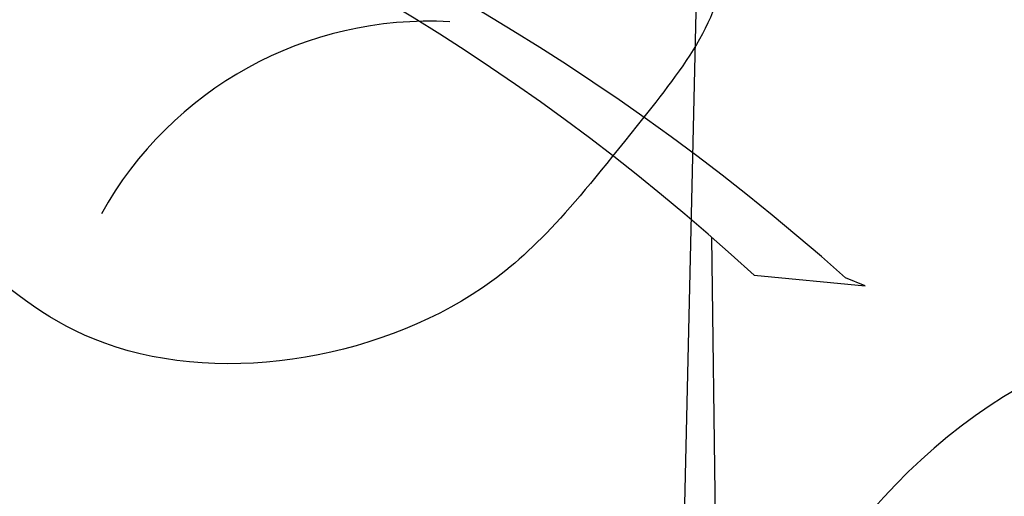
# Model space of a CAD drawing. Units: metres. Extents: x 7065737 to 14134894, y 3881830 to 7765235.
# Drawn here: x 7067172 to 7067172, y 3881973 to 3881973 of the extents above; entities that cross this region are included whole.
import ezdxf

# ---------------------------------------------------------------- set-up
doc = ezdxf.new("R2010")
doc.units = ezdxf.units.M
doc.header["$PDMODE"] = 32
doc.header["$PDSIZE"] = -1
for name, color, linetype in [('CONTOUR', 255, 'Continuous'), ('DIMENSION', 255, 'Continuous'), ('L1', 250, 'Continuous'), ('ROAD', 251, 'Continuous')]:
    doc.layers.add(name, color=color, linetype=linetype)
doc.dimstyles.new('ISO-25', dxfattribs={"dimtxt": 1.5, "dimasz": 2.5, "dimexe": 1.25, "dimexo": 0.625, "dimtad": 1, "dimdec": 1, "dimtxsty": 'Standard', "dimcen": 0, "dimse1": 1, "dimse2": 1, "dimsd1": 1, "dimsd2": 1, "dimadec": 0, "dimazin": 0, "dimtfac": 1, "dimtdec": 1, "dimtmove": 0, "dimatfit": 3, "dimfxl": 1, "dimarcsym": 2})

# ---------------------------------------------------------------- blocks, each defined once
blk = doc.blocks.new('V')
at = {"layer": 'ROAD', "lineweight": 9}
h = blk.add_hatch(dxfattribs=at)
h.set_pattern_fill('BRASS', color=256, scale=0.5, style=0)
h.set_pattern_definition([(0, (0, 0), (0, 3.175), []), (0, (0, 1.5875), (0, 3.175), [1.5875, -0.79375])])
h.paths.add_polyline_path([(7065747.299, 3882298.767), (7065737.356, 3882307.779), (7065734.282, 3882317.993), (7065730.461, 3882346.046), (7065730.06, 3882347.61), (7065729.377, 3882348.957), (7065728.631, 3882349.477), (7065726.077, 3882349.662), (7065721.369, 3882349.849), (7065715.793, 3882350.072), (7065714.578, 3882349.76), (7065713.994, 3882349.392), (7065709.606, 3882351.424), (7065709.134, 3882351.721), (7065706.224, 3882351.714), (7065703.899, 3882351.231), (7065701.754, 3882350.062), (7065701.585, 3882349.839), (7065700.194, 3882347.523), (7065699.839, 3882341.268), (7065701.341, 3882334.695), (7065705.537, 3882327.276), (7065708.29, 3882322.838), (7065709.286, 3882321.439), (7065711.265, 3882318.575), (7065724.804, 3882299.179), (7065731.698, 3882291.239), (7065735.672, 3882285.952), (7065741.728, 3882278.584), (7065743.054, 3882277.528), (7065748.441, 3882276.165), (7065763.164, 3882284.992)], flags=16)
edge = h.paths.add_edge_path()
edge.add_line((7065854.77, 3882260.811), (7065847.26, 3882253.012))
edge.add_line((7065847.26, 3882253.012), (7065847.233, 3882256.773))
edge.add_line((7065846.85, 3882258.263), (7065846.438, 3882259.891))
edge.add_line((7065847.233, 3882256.773), (7065846.85, 3882258.263))
edge.add_line((7065854.342, 3882262.311), (7065854.77, 3882260.811))
edge.add_line((7065852.688, 3882268.83), (7065854.342, 3882262.311))
edge.add_line((7065843.421, 3882271.048), (7065844.535, 3882266.542))
edge.add_line((7065846.438, 3882259.891), (7065844.535, 3882266.542))
edge.add_line((7065851.532, 3882273.183), (7065852.688, 3882268.83))
edge.add_line((7065850.146, 3882278.294), (7065851.532, 3882273.183))
edge.add_line((7065847.884, 3882286.356), (7065849.115, 3882282.104))
edge.add_line((7065838.976, 3882287.657), (7065840.203, 3882282.99))
edge.add_line((7065824.735, 3882311.697), (7065829.726, 3882312.555))
edge.add_line((7065836.675, 3882294.485), (7065830.372, 3882312.682))
edge.add_line((7065842.28, 3882275.274), (7065840.203, 3882282.99))
edge.add_line((7065837.091, 3882294.547), (7065836.675, 3882294.485))
edge.add_line((7065838.976, 3882287.657), (7065837.091, 3882294.547))
edge.add_line((7065843.421, 3882271.048), (7065842.28, 3882275.274))
edge.add_line((7065823.061, 3882311.384), (7065812.095, 3882304.589))
edge.add_line((7065824.735, 3882311.697), (7065823.061, 3882311.384))
edge.add_line((7065830.372, 3882312.682), (7065829.726, 3882312.555))
edge.add_line((7065849.115, 3882282.104), (7065850.146, 3882278.294))
edge.add_line((7065846.727, 3882290.096), (7065847.884, 3882286.356))
edge.add_line((7065844.43, 3882298.602), (7065846.727, 3882290.096))
edge.add_line((7065842.774, 3882304.191), (7065844.43, 3882298.602))
edge.add_line((7065840.626, 3882309.917), (7065842.774, 3882304.191))
edge.add_line((7065839.365, 3882314.12), (7065840.626, 3882309.917))
edge.add_line((7065838.949, 3882316.556), (7065839.365, 3882314.12))
edge.add_line((7065839.095, 3882317.847), (7065838.949, 3882316.556))
edge.add_line((7065839.572, 3882319.317), (7065839.095, 3882317.847))
edge.add_line((7065975.684, 3882508.486), (7065976.282, 3882508.16))
edge.add_line((7065990.792, 3882465.931), (7065998.574, 3882474.985))
edge.add_line((7065964.291, 3882440.089), (7065971.365, 3882446.472))
edge.add_line((7065958.479, 3882434.631), (7065964.291, 3882440.089))
edge.add_line((7065990.792, 3882465.931), (7065982.519, 3882456.962))
edge.add_line((7065980.421, 3882445.192), (7065974.202, 3882439.064))
edge.add_line((7065974.202, 3882439.064), (7065949.754, 3882417.239))
edge.add_line((7065986.411, 3882451.367), (7065980.421, 3882445.192))
edge.add_line((7066007.368, 3882474.019), (7065986.411, 3882451.367))
edge.add_line((7065998.574, 3882474.985), (7066002.03, 3882479.137))
edge.add_line((7065955.731, 3882432.142), (7065958.479, 3882434.631))
edge.add_line((7065943.62, 3882421.027), (7065951.261, 3882428.008))
edge.add_line((7065932.394, 3882411.771), (7065943.62, 3882421.027))
edge.add_line((7065917.238, 3882398.1), (7065932.394, 3882411.771))
edge.add_line((7065949.754, 3882417.239), (7065916.672, 3882387.297))
edge.add_line((7065905.451, 3882387.816), (7065908.838, 3882390.869))
edge.add_line((7065916.672, 3882387.297), (7065909.649, 3882380.818))
edge.add_line((7065904.496, 3882386.882), (7065905.451, 3882387.816))
edge.add_line((7065908.838, 3882390.869), (7065917.238, 3882398.1))
edge.add_line((7065896.728, 3882380.089), (7065904.496, 3882386.882))
edge.add_line((7065872.536, 3882347.65), (7065880.458, 3882354.452))
edge.add_line((7065885.233, 3882370.388), (7065889.054, 3882374.441))
edge.add_line((7065902.707, 3882374.489), (7065909.649, 3882380.818))
edge.add_line((7065899.768, 3882371.896), (7065885.57, 3882358.941))
edge.add_line((7065902.707, 3882374.489), (7065899.768, 3882371.896))
edge.add_line((7065896.516, 3882379.988), (7065896.728, 3882380.089))
edge.add_line((7065889.054, 3882374.441), (7065896.516, 3882379.988))
edge.add_line((7065882.742, 3882368.233), (7065885.233, 3882370.388))
edge.add_line((7065878.727, 3882363.383), (7065877.996, 3882364.295))
edge.add_line((7065877.996, 3882364.295), (7065882.742, 3882368.233))
edge.add_line((7065869.809, 3882355.892), (7065878.727, 3882363.383))
edge.add_line((7065858.547, 3882346.023), (7065869.809, 3882355.892))
edge.add_line((7065848.758, 3882337.996), (7065858.547, 3882346.023))
edge.add_line((7065872.536, 3882347.65), (7065854.688, 3882332.175))
edge.add_line((7065880.458, 3882354.452), (7065885.57, 3882358.941))
edge.add_line((7065825.807, 3882322.275), (7065831.365, 3882325.847))
edge.add_line((7065831.695, 3882366.628), (7065834.757, 3882361.401))
edge.add_line((7065826.729, 3882365.596), (7065830.339, 3882367.857))
edge.add_line((7065830.853, 3882368.118), (7065831.695, 3882366.628))
edge.add_line((7065825.776, 3882365.035), (7065826.729, 3882365.596))
edge.add_line((7065825.807, 3882322.275), (7065805.789, 3882309.691))
edge.add_line((7065839.214, 3882330.861), (7065831.365, 3882325.847))
edge.add_line((7065843.957, 3882334.084), (7065839.214, 3882330.861))
edge.add_line((7065825.776, 3882365.035), (7065843.957, 3882334.084))
edge.add_line((7065840.707, 3882351.252), (7065848.758, 3882337.996))
edge.add_line((7065834.757, 3882361.401), (7065840.707, 3882351.252))
edge.add_line((7065840.449, 3882321.359), (7065839.572, 3882319.317))
edge.add_line((7065841.278, 3882322.575), (7065840.449, 3882321.359))
edge.add_line((7065846.985, 3882328.095), (7065842.936, 3882324.643))
edge.add_line((7065842.936, 3882324.643), (7065841.278, 3882322.575))
edge.add_line((7065854.688, 3882332.175), (7065846.985, 3882328.095))
edge.add_line((7065799.225, 3882305.574), (7065805.659, 3882309.605))
edge.add_line((7065758.241, 3882297.272), (7065742.294, 3882311.288))
edge.add_line((7065799.225, 3882305.574), (7065788.204, 3882298.76))
edge.add_line((7065788.204, 3882298.76), (7065768.603, 3882288.492))
edge.add_line((7065805.789, 3882309.691), (7065805.529, 3882309.519))
edge.add_line((7065812.095, 3882304.589), (7065795.519, 3882293.233))
edge.add_line((7065738.284, 3882330.775), (7065739.312, 3882324.834))
edge.add_line((7065763.164, 3882284.992), (7065768.603, 3882288.492))
edge.add_line((7065748.441, 3882276.165), (7065752.85, 3882269.4875))
edge.add_line((7065737.74, 3882353.906), (7065737.4, 3882338.418))
edge.add_line((7065736.908, 3882353.932), (7065737.74, 3882353.906))
edge.add_line((7065736.283, 3882354.087), (7065736.908, 3882353.932))
edge.add_line((7065730.506, 3882355.763), (7065736.283, 3882354.087))
edge.add_line((7065715.777, 3882356.357), (7065730.506, 3882355.763))
edge.add_line((7065702.185, 3882357.809), (7065704.143, 3882357.474))
edge.add_line((7065704.143, 3882357.474), (7065715.777, 3882356.357))
edge.add_line((7065700.458, 3882358.475), (7065702.185, 3882357.809))
edge.add_line((7065738.284, 3882330.775), (7065737.4, 3882338.418))
edge.add_line((7065742.294, 3882311.288), (7065739.398, 3882324.5))
edge.add_line((7065739.398, 3882324.5), (7065739.312, 3882324.834))
edge.add_line((7065768.603, 3882288.492), (7065758.241, 3882297.272))
edge.add_line((7065738.394, 3882272.131), (7065742.48, 3882269.058))
edge.add_line((7065742.48, 3882269.058), (7065747.017, 3882263.571))
edge.add_line((7065747.017, 3882263.571), (7065754.804, 3882251.221))
edge.add_line((7065720.804, 3882295.017), (7065738.394, 3882272.131))
edge.add_line((7065706.603, 3882315.176), (7065720.804, 3882295.017))
edge.add_line((7065695.253, 3882336.872), (7065700.189, 3882325.57))
edge.add_line((7065700.189, 3882325.57), (7065706.603, 3882315.176))
edge.add_line((7065692.671, 3882345.505), (7065692.721, 3882343.173))
edge.add_line((7065692.721, 3882343.173), (7065695.253, 3882336.872))
edge.add_line((7065700.458, 3882358.475), (7065692.597, 3882347.65))
edge.add_line((7065692.597, 3882347.65), (7065692.671, 3882345.505))
edge.add_line((7065752.519, 3882266.719), (7065761.089, 3882253.085))
edge.add_line((7065752.481, 3882268.988), (7065752.519, 3882266.719))
edge.add_line((7065753.219, 3882269.987), (7065752.481, 3882268.988))
edge.add_line((7065754.469, 3882271.312), (7065753.219, 3882269.987))
edge.add_line((7065767.333, 3882278.784), (7065754.469, 3882271.312))
edge.add_line((7065781.932, 3882286.696), (7065767.333, 3882278.784))
edge.add_line((7065795.519, 3882293.233), (7065781.932, 3882286.696))
blk = doc.blocks.new('*D434')
at = {"layer": 'Defpoints', "color": 0, "lineweight": 9, "transparency": 16777216}
for p in [(7067172.35322964, 3881977.741540581), (7067168.768229641, 3881974.807540581), (7067170.5107286, 3881972.67841353)]:
    blk.add_point(p, dxfattribs=at)
at = {"layer": 'DIMENSION', "color": 0, "lineweight": 9, "transparency": 16777216, "insert": (7067171.35321323, 3881975.306219629), "char_height": 1.5, "attachment_point": 5, "rotation": 39.29723879038022}
blk.add_mtext('4,6', dxfattribs=at)
blk = doc.blocks.new('A$C3FA13C03')
h = blk.add_hatch()
h.set_pattern_fill('ANSI31', color=0, scale=0.5, style=0)
h.set_pattern_definition([(45, (-409.2183718933522, 24.75954798430928), (-0.04419417382415922, 0.04419417382415922), [])])
h.paths.add_polyline_path([(1.209605887546614, 0.9302874008201538, -0.2218455443511091), (16.04130934825685, 4.354366717214587), (16.8596469345157, 4.738234529098122), (16.68997876673092, 4.714528340618465, 0.2200819368166767)])
at = {"color": 0}
for p, q in [((16.04130934825685, 4.354366717214589), (16.85964693451569, 4.738234529098122)), ((16.85964693451569, 4.738234529098122), (16.68997876673097, 4.714528340618472))]:
    blk.add_line(p, q, dxfattribs=at)
for centre, radius, start, end in [((13.04025435548874, -13.91063805694748), 18.97939176093472, 78.91299874425587, 128.5605841589136), ((14.2683232583388, 2.173860722377498), 3.03472144598866, 117.3702902240812, 181.5986766278215), ((12.294183235952, -13.24908357072528), 17.99784476379011, 77.98319344466461, 128.0161520171358)]:
    blk.add_arc(centre, radius, start, end, dxfattribs=at)
blk.add_open_spline([(14.61950005640654, 5.002936291418564), (14.69312797834277, 5.552040593909013), (14.79074218053256, 6.248784714738122), (14.3192046541019, 6.639864293894583), (14.26025668475313, 6.703588091695792), (13.27769180198811, 7.765758113965305), (10.37850725613498, 8.630178845130857), (7.646889316476631, 6.827901212349502), (5.223012070334562, 5.572967548134883), (3.955924944044909, 3.501839567911404), (2.027584968125211, 1.793552440345394), (0.9619771488017932, 0.9023495153801306), (-0.2932202298740094, -0.2735464482533487), (0.8592254687127934, 0.7835435296635467), (1.575667700771305, 1.065279835287598), (2.842126957546043, 2.008227309107127), (4.672426641584252, 2.062421218291497), (6.953855516115823, 2.255437743702437), (9.162860546310867, 1.744622647964299), (11.9037984072927, 0.6379660170178241), (14.24215103098231, 2.603497458086714), (14.49507113748598, 4.080415303608291), (14.56652204076715, 4.604736538641191)], degree=3, knots=[69.5558432474368, 69.5558432474368, 69.5558432474368, 69.5558432474368, 72.61203102333772, 73.13287752459864, 73.13287752459864, 73.13287752459864, 81.81452486723092, 87.70975560594475, 92.38429730049816, 97.901980259374, 101.9829177674365, 107.2822459592596, 107.8964924436072, 110.1566161058678, 111.5193584221365, 113.6671588329249, 118.9174043764562, 122.2352908265761, 127.3649539801496, 132.5236065951201, 138.8822191912224, 141.9332486679823, 141.9332486679823, 141.9332486679823, 141.9332486679823], dxfattribs=at)
blk = doc.blocks.new('A$C1E306681')
at = {"color": 0}
for p, q in [((24.30949455226289, 30.64130986405377), (30.68239482603508, 28.13490310391666)), ((30.73444990786982, 28.40765656171419), (26.34917812314393, 29.95011601254186))]:
    blk.add_line(p, q, dxfattribs=at)
for p, xscale, yscale, zscale, rotation in [((30.16488487624326, 38.46000550435616), -0.5999999999999167, 0.5999999999999659, 0.6000000000000001, 108.524885564075), ((20.78898581343481, 21.96922942955973), 0.6000000000000236, 0.6000000000000236, 0.6000000000000236, 39.22394539492123), ((23.90440279348513, 22.64151357010473), 0.6000000000000011, 0.6000000000000011, 0.6000000000000011, 353.5333185083481)]:
    blk.add_blockref('A$C3FA13C03', p, dxfattribs=dict(at, xscale=xscale, yscale=yscale, zscale=zscale, rotation=rotation))
blk = doc.blocks.new('*E12')
at = {"color": 0, "xscale": 29.24999999999983, "yscale": 29.24999999999983, "zscale": 29.24999999999983, "rotation": 290.1610417956692}
blk.add_blockref('A$C1E306681', (-663.1385686827925, 8403.483130151777), dxfattribs=at)
blk = doc.blocks.new('A$C16496DF1')
at = {"color": 37}
blk.add_open_spline([(1.7707556514315, 2.013393542048789), (1.774459046995617, 2.043381504232002), (1.780431807780587, 2.091634538426433), (1.783199170735315, 2.153783150436766), (1.786305349205577, 2.199769352715293), (1.771676009974726, 2.244919225460762), (1.759459834975132, 2.290572559762722), (1.760087833773468, 2.34521171670076), (1.770137809394328, 2.394182101709475), (1.764010914696883, 2.449423619707659), (1.756894737742186, 2.498778435601935), (1.72931943137155, 2.542159499955687), (1.719475424953089, 2.577881236654093), (1.716063981935804, 2.612502609831608), (1.688173892031955, 2.61421328766869), (1.714329620814169, 2.578989961575189), (1.660166641721844, 2.587893315000429), (1.688364371183525, 2.625374384114366), (1.695867060173441, 2.664699756895288), (1.667263554508281, 2.693572350451632), (1.647370070114448, 2.711355652398879), (1.635628977750457, 2.729661953828327), (1.617851743703795, 2.742243220543287), (1.583557815575659, 2.726551732773487), (1.605268203692503, 2.749113004054834), (1.630018331981773, 2.753622118024623), (1.608573480505584, 2.79223475976687), (1.583191017957688, 2.806537600867614), (1.558187230151816, 2.839543797138049), (1.528088500327613, 2.878632389628592), (1.481302487517496, 2.911937743046565), (1.43651735345793, 2.896267719730076), (1.401661282196073, 2.915976828821158), (1.392039570271663, 2.950715455067211), (1.37022365026678, 2.967733960742862), (1.356821903673335, 2.991932830559108), (1.333197121311059, 3.015758616246785), (1.311682588707299, 3.06854704954435), (1.147677976624436, 3.131014743892138), (1.299309833199914, 3.068002882087512), (1.343476752875176, 3.031412521993389), (1.366042074491816, 2.998343906004266), (1.391776858826233, 2.970828920136682), (1.413980643541436, 2.942017472207226), (1.439880406475822, 2.941075110104293), (1.472241380733067, 2.936601290010913), (1.50552678425629, 2.913019401263909), (1.56760588365978, 2.929640768626768), (1.566894058417347, 2.881765505683688), (1.584549044464438, 2.862159119212947), (1.604804974076615, 2.84316029151978), (1.615484872108027, 2.826982140266182), (1.656558305364342, 2.811417518081271), (1.627211730688032, 2.808163810882206), (1.636041547852074, 2.786926574140807), (1.650314868899841, 2.786956326065138), (1.672563893096594, 2.782940088978648), (1.645623139173949, 2.754685322863907), (1.683985468161154, 2.746158263877305), (1.674219949682993, 2.718014829596768), (1.709089677759039, 2.703842167187986), (1.708582737531287, 2.751698284958138), (1.722963576290567, 2.777662170397662), (1.751805675461583, 2.832644815453932), (1.719474473986338, 2.835330569911093), (1.714161919176149, 2.865250229756384), (1.733491090506504, 2.852351050575407), (1.759214448264174, 2.860992789739157), (1.745274368667197, 2.89172361131773), (1.744367761426474, 2.920435459908276), (1.781092236954464, 2.944177231821186), (1.729280551765441, 2.967647162623962), (1.710127509085396, 2.993978213635501), (1.690741414421609, 3.02964511200048), (1.70347980142742, 3.068678031608442), (1.660185877717595, 3.094900107099875), (1.624734669310783, 3.117871544579657), (1.622863190010321, 3.156215510055517), (1.601378219867911, 3.172833309152566), (1.574598152054023, 3.195640331649201), (1.563792691906201, 3.245921664801472), (1.525450575345531, 3.290092937633972), (1.470959551073975, 3.322237968512809), (1.425276551699426, 3.372298667084806), (1.388376070374761, 3.40208534561998), (1.30336303342483, 3.404851601751488), (1.359425228985856, 3.4022141009184), (1.385639886587342, 3.388811596411188), (1.424699037745086, 3.37296285276625), (1.455140888150709, 3.349553246247297), (1.496290324664187, 3.337818976709059), (1.524975423712931, 3.299656583630849), (1.56278910851961, 3.317309141321402), (1.597559981052655, 3.320907392210756), (1.618636146394238, 3.349975152658544), (1.663471394826956, 3.367853621037057), (1.679954741484835, 3.411108811219947), (1.76937156969143, 3.476325555412814), (1.659420421379764, 3.393786106076504), (1.642599474925191, 3.344827201755379), (1.613707184177656, 3.330136983205421), (1.597113060573065, 3.312576940556482), (1.566079562233426, 3.28870044757673), (1.596820216040214, 3.275931935371773), (1.582046347590222, 3.256668506288406), (1.606651432876788, 3.252080043615933), (1.629285211836759, 3.238520856744117), (1.620224893522391, 3.205310640176094), (1.641857617003552, 3.182565370927477), (1.661306387480181, 3.153377230140677), (1.711393047236015, 3.137717280139896), (1.724501563751801, 3.077577917803865), (1.763624979728775, 3.08051084609292), (1.788919962120417, 3.104062413417751), (1.782642687145199, 3.052272809931992), (1.784122148912502, 3.031560462452035), (1.78053240240024, 3.003604061402257), (1.826762750093621, 3.046973512115528), (1.837139526785904, 3.088443810181843), (1.884392291178301, 3.148335644070357), (1.924537008936568, 3.200077193738025), (1.964538348242058, 3.234219254530899), (1.988564682116703, 3.273528020103413), (2.044424372112189, 3.263808991485121), (2.123482489146227, 3.358132101379624), (2.070692320849957, 3.30128700788373), (2.051227154647677, 3.273042714250096), (2.017898768132909, 3.273678698628601), (2.002553324233304, 3.255475767761936), (1.988549132776825, 3.233889007185326), (1.966633947507944, 3.207236117649927), (1.9442846168904, 3.178028485507866), (1.914484797116529, 3.160206862723044), (1.903427466661924, 3.131967778880608), (1.866769638053484, 3.118687960130956), (1.868704838044323, 3.068355551880813), (1.837462020128442, 3.037516719906762), (1.831808545581225, 3.004877902961653), (1.813376786188201, 2.986587761940427), (1.810287701186098, 2.959649023740667), (1.795174859835242, 2.931984987134456), (1.77937405609191, 2.899778378384781), (1.771312025541192, 2.866507580525877), (1.764304000985248, 2.832643562572457), (1.749607637081681, 2.803944100270201), (1.750716644091881, 2.764288708036702), (1.715520669984471, 2.715326608408304), (1.787288316532795, 2.686884283144991), (1.765133670978685, 2.638353870340325), (1.775755454110367, 2.600306867700965), (1.761651703046482, 2.558210683334892), (1.784189731419247, 2.513961857876666), (1.791539314638612, 2.454275072583414), (1.791987179548414, 2.414615323835505), (1.797540429397486, 2.318325792027281), (1.802902725997228, 2.361788529021624), (1.816430158439289, 2.369008041390998), (1.823354965786166, 2.386584999889692), (1.84850705000008, 2.385205213622385), (1.86163282151665, 2.434181895652728), (1.850662672578437, 2.390220135205936), (1.839247273320325, 2.37249779738022), (1.824115376238296, 2.346299549392143), (1.810442339507972, 2.318098832088481), (1.803926862227854, 2.27819014273723), (1.828913212374573, 2.248796246924485), (1.846198055949571, 2.212574531227347), (1.830009977744339, 2.181445281401238), (1.84802313228829, 2.140772041825585), (1.809791264476189, 2.105979733303911), (1.766775066585069, 1.981161060869454), (1.7707556514315, 2.013393542048789)], degree=3, knots=[0, 0, 0, 0, 217.1294936899907, 348.4338739318101, 448.6696569066791, 544.0458494523506, 686.2233348540508, 786.45908656436, 933.7678604515255, 1041.989393785915, 1184.166879187612, 1287.625427315338, 1399.896146078356, 1468.868502176636, 1492.013358165023, 1546.535055062122, 1616.396418325154, 1665.164393202675, 1805.969637196355, 1882.366204507325, 1939.848840938304, 2000.08378459048, 2034.582061976321, 2096.781433708032, 2140.411048103842, 2174.90932548963, 2265.163915491183, 2336.274654253261, 2407.37905466585, 2549.587775725488, 2711.767991026007, 2751.105796709664, 2882.243003958565, 2933.519872251937, 3005.326728369238, 3071.667568398681, 3131.90248803856, 3240.613214231821, 3508.38427569063, 3788.484604130678, 3848.72587782596, 3947.490271619972, 4065.885971635767, 4128.055316009423, 4193.456852758357, 4240.384331737489, 4362.361307391462, 4486.760001619918, 4567.263286303413, 4633.60415176882, 4677.233744063712, 4759.224044212654, 4814.847357116339, 4849.345634502108, 4881.137708794028, 4929.928495102954, 4954.323888257461, 5010.459262669159, 5075.903673212355, 5122.805207523591, 5181.555210188633, 5237.690584600312, 5376.701581364198, 5479.574787532319, 5524.553335124386, 5571.454869435621, 5595.850262590128, 5652.013489784058, 5714.177616426375, 5791.667067130395, 5851.901986770203, 5944.778362897036, 6059.43267680541, 6118.158985279186, 6226.380549798617, 6297.491288560668, 6450.194927895514, 6506.330272246897, 6549.959886642666, 6637.219093333304, 6754.671739015022, 6902.818298699074, 7041.808412676184, 7213.598742110739, 7356.696582585575, 7471.634605056058, 7520.780668285393, 7645.631105055025, 7720.39988375854, 7814.963166680634, 7918.458012813451, 8029.704638620871, 8093.321525249818, 8190.903107749291, 8272.893407898233, 8335.084382370496, 8522.75219955576, 8629.416037848416, 8890.247442709195, 8962.999584406118, 9029.35301199184, 9100.46375075389, 9166.804590783282, 9216.186787680257, 9247.978861972175, 9282.477139358014, 9348.830566943683, 9426.320017647704, 9481.930818624627, 9563.914754519132, 9675.161362991123, 9834.15319356366, 9896.352565295365, 9924.164213079504, 10040.84559347479, 10071.68734399207, 10102.52912577393, 10196.68401613299, 10310.54233124184, 10488.08315926092, 10701.39631303476, 10788.65554182633, 10870.63945419782, 10999.95889435693, 11196.52548750273, 11280.47907617323, 11390.34408146933, 11456.22563568994, 11488.94785201204, 11555.28869204141, 11643.22066081511, 11736.09066887454, 11818.08094844242, 11884.42178847187, 11940.04510137555, 12071.81071819775, 12178.94352118834, 12244.82634423537, 12300.43714521224, 12356.57251962394, 12432.51888761659, 12525.69385944423, 12613.60999918114, 12677.19414776492, 12774.73009752005, 12836.8942551852, 12964.06252202276, 13104.76020870712, 13200.24831059323, 13285.63427216307, 13385.32814680126, 13497.59883550402, 13630.70410339858, 13785.10581577957, 13917.0884279668, 13965.85640284439, 13998.57861916648, 14026.38403265945, 14088.57500713172, 14157.54739119054, 14213.6827355419, 14282.65511960077, 14344.82764325137, 14420.77403981119, 14513.62044108817, 14610.15001889315, 14687.10294882325, 14785.93791311798, 14833.73983829088, 14978.45910795492, 15211.84016519638, 15211.84016519638, 15211.84016519638, 15211.84016519638], dxfattribs=at)
at = {"layer": 'L1', "color": 3, "xscale": 0.0004174804689682787, "yscale": 0.0004174804689682787, "zscale": 0.0004174804689682787}
blk.add_blockref('*E12', (1.667096690764083, -2.781674766083597e-06), dxfattribs=at)

msp = doc.modelspace()

# ---------------------------------------------------------------- linework, layer by layer
at = {"layer": 'CONTOUR', "color": 30, "linetype": 'Continuous'}
for points, start_tangent, end_tangent in [([(7067308.07122964, 3882209.98654058, -44.81599948096182), (7067253.14522964, 3882138.68254058, -44.81599948096182), (7067224.98922964, 3882106.30154058, -44.81599948096182), (7067236.80622964, 3882100.73554058, -44.81599948096182), (7067235.08522964, 3882097.50654058, -44.81599948096182), (7067230.01622964, 3882090.67654058, -44.81599948096182), (7067235.394889548, 3882073.866451685, -44.81599948096182), (7067233.31522964, 3882069.66454058, -44.81599948096182), (7067227.779758384, 3882070.32878518, -44.81599948096182), (7067214.54822964, 3882086.62054058, -44.81599948096182), (7067201.691229641, 3882060.19454058, -44.81599948096182), (7067201.36522964, 3882060.26754058, -44.81599948096182), (7067201.191229641, 3882060.32954058, -44.81599948096182), (7067187.275428635, 3882068.100896745, -44.81599948096182), (7067183.07022964, 3882066.33554058, -44.81599948096182), (7067183.117659649, 3882066.158440989, -44.81599948096182), (7067183.658325464, 3882066.082446142, -44.81599948096182), (7067183.70722964, 3882065.90754058, -44.81599948096182), (7067183.163795055, 3882065.658073644, -44.81599948096182), (7067181.27622964, 3882066.59654058, -44.81599948096182), (7067178.32622964, 3882067.83954058, -44.81599948096182), (7067177.63422964, 3882068.33454058, -44.81599948096182), (7067177.70922964, 3882067.91654058, -44.81599948096182), (7067177.77304507, 3882067.886536415, -44.81599948096182), (7067177.77922964, 3882067.86854058, -44.81599948096182), (7067177.766495985, 3882067.859364746, -44.81599948096182), (7067177.70922964, 3882067.86954058, -44.81599948096182), (7067177.50022964, 3882067.13654058, -44.81599948096182), (7067177.45122964, 3882066.79354058, -44.81599948096182), (7067177.34922964, 3882064.75054058, -44.81599948096182), (7067177.31222964, 3882063.83254058, -44.81599948096182), (7067176.56722964, 3882062.98954058, -44.81599948096182), (7067171.93222964, 3882059.83354058, -44.81599948096182), (7067170.14222964, 3882056.82754058, -44.81599948096182), (7067171.31722964, 3882052.50154058, -44.81599948096182), (7067171.52322964, 3882049.53454058, -44.81599948096182), (7067171.23622964, 3882048.46554058, -44.81599948096182), (7067169.78922964, 3882046.94654058, -44.81599948096182), (7067169.27822964, 3882047.31254058, -44.81599948096182), (7067169.34822964, 3882045.85954058, -44.81599948096182), (7067168.86822964, 3882045.03054058, -44.81599948096182), (7067169.33922964, 3882044.83754058, -44.81599948096182), (7067170.22522964, 3882044.42754058, -44.81599948096182), (7067170.61322964, 3882044.97654058, -44.81599948096182), (7067171.32022964, 3882044.19854058, -44.81599948096182), (7067172.19222964, 3882044.00654058, -44.81599948096182), (7067173.07269574, 3882045.308426502, -44.81599948096182), (7067173.54222964, 3882045.30754058, -44.81599948096182), (7067173.545586601, 3882045.200333184, -44.81599948096182), (7067173.25422964, 3882044.99054058, -44.81599948096182), (7067174.08722964, 3882043.74054058, -44.81599948096182), (7067173.66922964, 3882043.75254058, -44.81599948096182), (7067175.06022964, 3882039.77054058, -44.81599948096182), (7067175.22122964, 3882039.23154058, -44.81599948096182), (7067174.91822964, 3882039.07354058, -44.81599948096182), (7067174.47022964, 3882039.03754058, -44.81599948096182), (7067173.06222964, 3882038.52054058, -44.81599948096182), (7067172.01322964, 3882037.68154058, -44.81599948096182), (7067171.99922964, 3882037.66854058, -44.81599948096182), (7067171.97722964, 3882037.66054058, -44.81599948096182), (7067170.31422964, 3882036.27954058, -44.81599948096182), (7067169.85422964, 3882036.30954058, -44.81599948096182), (7067169.75222964, 3882036.16554058, -44.81599948096182), (7067169.40422964, 3882035.56654058, -44.81599948096182), (7067168.67122964, 3882034.23954058, -44.81599948096182), (7067168.47722964, 3882033.67254058, -44.81599948096182), (7067168.47122964, 3882031.55054058, -44.81599948096182), (7067168.29422964, 3882028.71154058, -44.81599948096182), (7067168.67722964, 3882028.86454058, -44.81599948096182), (7067168.96022964, 3882026.70354058, -44.81599948096182), (7067168.44522964, 3882026.78254058, -44.81599948096182), (7067169.17222964, 3882023.58054058, -44.81599948096182), (7067169.60422964, 3882021.40154058, -44.81599948096182), (7067170.05222964, 3882020.73254058, -44.81599948096182), (7067173.62022964, 3882013.72854058, -44.81599948096182), (7067173.62322964, 3882013.72354058, -44.81599948096182), (7067173.62522964, 3882013.72454058, -44.81599948096182), (7067173.62522964, 3882013.72054058, -44.81599948096182), (7067173.63122964, 3882013.70954058, -44.81599948096182), (7067172.06022964, 3882010.73854058, -44.81599948096182), (7067170.81022964, 3882008.01254058, -44.81599948096182), (7067174.43722964, 3882002.13354058, -44.81599948096182), (7067174.86422964, 3882001.68954058, -44.81599948096182), (7067175.08522964, 3882001.14354058, -44.81599948096182), (7067177.52322964, 3881997.60854058, -44.81599948096182), (7067177.861105972, 3881997.292253337, -44.81599948096182), (7067177.83622964, 3881997.15454058, -44.81599948096182), (7067177.206171678, 3881997.264335868, -44.81599948096182), (7067177.009465787, 3881999.101163589, -44.81599948096182), (7067176.38022964, 3881999.21154058, -44.81599948096182), (7067176.184484065, 3881998.148309539, -44.81599948096182), (7067178.78522964, 3881995.68954058, -44.81599948096182), (7067184.06522964, 3881986.72254058, -44.81599948096182), (7067185.32022964, 3881985.89454058, -44.81599948096182), (7067185.33822964, 3881985.78154058, -44.81599948096182), (7067184.97922964, 3881985.62854058, -44.81599948096182), (7067185.24922964, 3881985.16354058, -44.81599948096182), (7067183.82722964, 3881983.47954058, -44.81599948096182), (7067181.88622964, 3881981.55054058, -44.81599948096182), (7067182.65022964, 3881980.80154058, -44.81599948096182), (7067183.82622964, 3881978.47954058, -44.81599948096182), (7067185.38622964, 3881977.15454058, -44.81599948096182), (7067186.12522964, 3881977.80954058, -44.81599948096182), (7067186.697002377, 3881978.350437444, -44.81599948096182), (7067186.92222964, 3881978.31054058, -44.81599948096182), (7067186.906437512, 3881978.107303633, -44.81599948096182), (7067186.323844158, 3881977.942201733, -44.81599948096182), (7067186.31222964, 3881977.73454058, -44.81599948096182), (7067186.379595689, 3881977.727080103, -44.81599948096182), (7067186.53022964, 3881977.89954058, -44.81599948096182), (7067188.60522964, 3881975.74054058, -44.81599948096182), (7067192.85422964, 3881974.99454058, -44.81599948096182), (7067197.30822964, 3881969.13554058, -44.81599948096182), (7067201.46322964, 3881963.71154058, -44.81599948096182), (7067201.85222964, 3881963.03354058, -44.81599948096182), (7067202.59222964, 3881961.66254058, -44.81599948096182), (7067202.09322964, 3881959.67854058, -44.81599948096182), (7067198.25922964, 3881958.94754058, -44.81599948096182), (7067195.83322964, 3881959.08954058, -44.81599948096182), (7067194.27022964, 3881951.46954058, -44.81599948096182), (7067195.03722964, 3881951.54754058, -44.81599948096182), (7067195.55522964, 3881951.59754058, -44.81599948096182), (7067199.76422964, 3881951.55554058, -44.81599948096182), (7067200.30922964, 3881952.13554058, -44.81599948096182), (7067200.42522964, 3881951.98754058, -44.81599948096182), (7067200.58722964, 3881952.19954058, -44.81599948096182), (7067202.69222964, 3881950.17954058, -44.81599948096182), (7067203.90422964, 3881946.56254058, -44.81599948096182), (7067203.58122964, 3881945.03654058, -44.81599948096182), (7067206.06122964, 3881943.11954058, -44.81599948096182), (7067207.724511188, 3881944.954576916, -44.81599948096182), (7067208.43222964, 3881944.90154058, -44.81599948096182), (7067208.436247587, 3881944.831582959, -44.81599948096182), (7067208.25222964, 3881944.67054058, -44.81599948096182), (7067207.81022964, 3881944.24254058, -44.81599948096182), (7067205.55422964, 3881942.53354058, -44.81599948096182), (7067201.33322964, 3881939.09454058, -44.81599948096182), (7067208.89422964, 3881938.16754058, -44.81599948096182), (7067213.73622964, 3881937.28554058, -44.81599948096182), (7067212.63822964, 3881936.08654058, -44.81599948096182), (7067212.69322964, 3881936.01954058, -44.81599948096182), (7067212.77122964, 3881935.86754058, -44.81599948096182), (7067215.85522964, 3881933.47354058, -44.81599948096182), (7067216.032229641, 3881933.53854058, -44.81599948096182), (7067215.88922964, 3881933.12154058, -44.81599948096182), (7067215.61322964, 3881932.89754058, -44.81599948096182), (7067212.921317656, 3881931.755616056, -44.81599948096182), (7067212.76522964, 3881930.88854058, -44.81599948096182), (7067214.080473212, 3881930.63256063, -44.81599948096182), (7067215.863325875, 3881934.080527151, -44.81599948096182), (7067217.18122964, 3881933.82054058, -44.81599948096182), (7067217.1112782, 3881933.448307473, -44.81599948096182), (7067215.95122964, 3881932.97154058, -44.81599948096182), (7067216.43122964, 3881932.88654058, -44.81599948096182), (7067212.45922964, 3881929.05654058, -44.81599948096182), (7067209.21822964, 3881925.14854058, -44.81599948096182), (7067209.12822964, 3881924.84954058, -44.81599948096182), (7067209.21222964, 3881924.73154058, -44.81599948096182), (7067211.75822964, 3881921.64154058, -44.81599948096182), (7067212.71722964, 3881921.27654058, -44.81599948096182), (7067212.85422964, 3881920.89054058, -44.81599948096182), (7067213.32922964, 3881920.80354058, -44.81599948096182), (7067214.81222964, 3881921.92554058, -44.81599948096182), (7067216.03422964, 3881921.99754058, -44.81599948096182), (7067223.09022964, 3881925.13954058, -44.81599948096182), (7067223.45722964, 3881925.62054058, -44.81599948096182), (7067224.51539084, 3881925.751700549, -44.81599948096182), (7067224.73822964, 3881925.56454058, -44.81599948096182), (7067224.279537065, 3881924.584150504, -44.81599948096182), (7067220.883231091, 3881924.503649205, -44.81599948096182), (7067220.50422964, 3881923.36954058, -44.81599948096182), (7067221.239464612, 3881923.098401031, -44.81599948096182), (7067222.621005054, 3881924.919212396, -44.81599948096182), (7067223.36222964, 3881924.63454058, -44.81599948096182), (7067222.685349951, 3881922.8506525, -44.81599948096182), (7067217.199402639, 3881923.3161472, -44.81599948096182), (7067216.51922964, 3881921.53954058, -44.81599948096182), (7067219.299662097, 3881920.443110211, -44.81599948096182), (7067227.36522964, 3881926.18654058, -44.81599948096182), (7067228.27722964, 3881925.86854058, -44.81599948096182), (7067229.31122964, 3881921.09554058, -44.81599948096182), (7067234.00122964, 3881915.56954058, -44.81599948096182), (7067230.64394426, 3881914.906383157, -44.81599948096182), (7067230.23422964, 3881913.98354058, -44.81599948096182), (7067232.032140672, 3881913.048246355, -44.81599948096182), (7067238.13022964, 3881916.20954058, -44.81599948096182), (7067238.278792827, 3881916.276718545, -44.81599948096182), (7067238.32022964, 3881916.25154058, -44.81599948096182), (7067238.221121299, 3881916.07112418, -44.81599948096182), (7067237.532229641, 3881916.00354058, -44.81599948096182), (7067240.71322964, 3881913.57854058, -44.81599948096182), (7067246.04822964, 3881909.56254058, -44.81599948096182), (7067247.25822964, 3881909.68954058, -44.81599948096182), (7067248.37322964, 3881909.08254058, -44.81599948096182), (7067248.75322964, 3881909.01454058, -44.81599948096182)], (-0.6102464785335093, -0.7922116102642344), (0.9843634699630956, -0.1761492520626016)), ([(7067245.94922964, 3882158.56854058, -44.81599948096182), (7067197.29022964, 3882095.40054058, -44.81599948096182), (7067184.84922964, 3882084.87454058, -44.81599948096182), (7067168.17622964, 3882072.14254058, -44.81599948096182), (7067168.12622964, 3882072.09354058, -44.81599948096182), (7067168.10822964, 3882072.09954058, -44.81599948096182), (7067167.93522964, 3882072.09854058, -44.81599948096182), (7067167.93522964, 3882072.09454058, -44.81599948096182), (7067167.93522964, 3882072.09154058, -44.81599948096182), (7067167.93522964, 3882072.07854058, -44.81599948096182), (7067168.25822964, 3882055.65554058, -44.81599948096182), (7067168.44522964, 3882047.38054058, -44.81599948096182), (7067168.41922964, 3882046.80554058, -44.81599948096182), (7067168.01322964, 3882046.68454058, -44.81599948096182), (7067167.29222964, 3882046.39954058, -44.81599948096182), (7067166.59022964, 3882045.99554058, -44.81599948096182), (7067165.88222964, 3882046.07554058, -44.81599948096182), (7067164.448663856, 3882045.138122842, -44.81599948096182), (7067163.99822964, 3882045.23754058, -44.81599948096182), (7067163.974063629, 3882045.531373984, -44.81599948096182), (7067164.691229641, 3882046.35854058, -44.81599948096182), (7067164.80022964, 3882046.83154058, -44.81599948096182), (7067164.41322964, 3882046.66954058, -44.81599948096182), (7067164.33122964, 3882046.42054058, -44.81599948096182), (7067162.67022964, 3882045.98054058, -44.81599948096182), (7067161.97722964, 3882046.06654058, -44.81599948096182), (7067162.08422964, 3882045.42254058, -44.81599948096182), (7067162.73522964, 3882044.61254058, -44.81599948096182), (7067162.50022964, 3882044.18954058, -44.81599948096182), (7067160.43522964, 3882042.13954058, -44.81599948096182), (7067161.26622964, 3882040.91954058, -44.81599948096182), (7067161.18522964, 3882040.61954058, -44.81599948096182), (7067160.70722964, 3882038.49854058, -44.81599948096182), (7067160.06022964, 3882036.84654058, -44.81599948096182), (7067160.41922964, 3882035.91354058, -44.81599948096182), (7067160.73022964, 3882035.64454058, -44.81599948096182), (7067162.14422964, 3882036.52654058, -44.81599948096182), (7067162.483394681, 3882036.74666961, -44.81599948096182), (7067162.59022964, 3882036.72054058, -44.81599948096182), (7067162.611725396, 3882036.018703719, -44.81599948096182), (7067160.78722964, 3882034.19254058, -44.81599948096182), (7067160.89022964, 3882033.02054058, -44.81599948096182), (7067160.99722964, 3882031.95454058, -44.81599948096182), (7067161.00122964, 3882031.19254058, -44.81599948096182), (7067161.00622964, 3882029.57654058, -44.81599948096182), (7067162.27422964, 3882025.96854058, -44.81599948096182), (7067162.14222964, 3882025.82954058, -44.81599948096182), (7067159.93522964, 3882022.62254058, -44.81599948096182), (7067160.50322964, 3882021.57154058, -44.81599948096182), (7067158.92222964, 3882020.28854058, -44.81599948096182), (7067157.247929676, 3882019.55301698, -44.81599948096182), (7067157.157229641, 3882019.00954058, -44.81599948096182), (7067157.770947631, 3882018.89821149, -44.81599948096182), (7067158.587460243, 3882020.503154189, -44.81599948096182), (7067159.19522964, 3882020.40054058, -44.81599948096182), (7067159.149582884, 3882020.04808204, -44.81599948096182), (7067158.132398835, 3882019.861100349, -44.81599948096182), (7067158.08522964, 3882019.51054058, -44.81599948096182), (7067158.540954832, 3882019.426607934, -44.81599948096182), (7067159.64522964, 3882020.53054058, -44.81599948096182), (7067160.57522964, 3882020.94554058, -44.81599948096182), (7067161.719427923, 3882021.803151638, -44.81599948096182), (7067162.10322964, 3882021.73454058, -44.81599948096182), (7067162.17838584, 3882020.870859558, -44.81599948096182), (7067160.05022964, 3882018.50854058, -44.81599948096182), (7067159.49022964, 3882018.16954058, -44.81599948096182), (7067159.82022964, 3882013.05854058, -44.81599948096182), (7067160.11122964, 3882010.38054058, -44.81599948096182), (7067161.79022964, 3882008.46954058, -44.81599948096182), (7067161.79122964, 3882008.31154058, -44.81599948096182), (7067162.74509054, 3882008.57278207, -44.81599948096182), (7067162.97522964, 3882008.44254058, -44.81599948096182), (7067162.754237272, 3882007.321013749, -44.81599948096182), (7067159.284062126, 3882006.208767981, -44.81599948096182), (7067159.21122964, 3882004.92854058, -44.81599948096182), (7067160.549185405, 3882004.791845487, -44.81599948096182), (7067163.47422964, 3882008.24454058, -44.81599948096182), (7067164.12122964, 3882008.42654058, -44.81599948096182), (7067165.446843035, 3882009.011613195, -44.81599948096182), (7067165.80822964, 3882008.87554058, -44.81599948096182), (7067165.800948645, 3882008.631129223, -44.81599948096182), (7067165.13922964, 3882007.99554058, -44.81599948096182), (7067161.123118679, 3882006.276249387, -44.81599948096182), (7067160.75622964, 3882005.11554058, -44.81599948096182), (7067161.821253293, 3882004.519335032, -44.81599948096182), (7067165.93622964, 3882006.02054058, -44.81599948096182), (7067166.56722964, 3882004.76454058, -44.81599948096182), (7067166.68022964, 3882004.89854058, -44.81599948096182), (7067168.71622964, 3882004.76154058, -44.81599948096182), (7067170.80822964, 3882000.96154058, -44.81599948096182), (7067170.049229641, 3881998.63554058, -44.81599948096182), (7067169.93422964, 3881998.29854058, -44.81599948096182), (7067169.74722964, 3881998.26154058, -44.81599948096182), (7067166.80222964, 3881996.00754058, -44.81599948096182), (7067166.92922964, 3881995.57454058, -44.81599948096182), (7067164.70122964, 3881993.68954058, -44.81599948096182), (7067164.69422964, 3881993.59054058, -44.81599948096182), (7067162.39543638, 3881992.411786371, -44.81599948096182), (7067162.31122964, 3881991.63954058, -44.81599948096182), (7067162.32944425, 3881991.637212231, -44.81599948096182), (7067162.351239829, 3881991.685572602, -44.81599948096182), (7067162.36922964, 3881991.68354058, -44.81599948096182), (7067162.356670531, 3881991.489478292, -44.81599948096182), (7067161.79422964, 3881991.15354058, -44.81599948096182), (7067160.17722964, 3881989.36154058, -44.81599948096182), (7067160.00322964, 3881989.23754058, -44.81599948096182), (7067160.48122964, 3881987.54754058, -44.81599948096182), (7067159.82022964, 3881985.54054058, -44.81599948096182), (7067160.55822964, 3881985.79354058, -44.81599948096182), (7067162.13622964, 3881984.15854058, -44.81599948096182), (7067162.24022964, 3881984.14754058, -44.81599948096182), (7067162.31722964, 3881983.93654058, -44.81599948096182), (7067162.34522964, 3881983.53454058, -44.81599948096182), (7067162.31122964, 3881983.49254058, -44.81599948096182), (7067161.57522964, 3881982.19154058, -44.81599948096182), (7067164.52622964, 3881980.30354058, -44.81599948096182), (7067168.45122964, 3881974.76054058, -44.81599948096182), (7067168.47222964, 3881974.67154058, -44.81599948096182), (7067168.37122964, 3881974.56354058, -44.81599948096182), (7067168.16522964, 3881973.92454058, -44.81599948096182), (7067169.09522964, 3881971.29354058, -44.81599948096182), (7067169.83222964, 3881970.73254058, -44.81599948096182), (7067170.80822964, 3881969.83754058, -44.81599948096182), (7067171.78022964, 3881968.35954058, -44.81599948096182), (7067172.57022964, 3881967.08454058, -44.81599948096182), (7067174.09822964, 3881966.73854058, -44.81599948096182), (7067174.80822964, 3881967.37254058, -44.81599948096182), (7067174.78522964, 3881966.70054058, -44.81599948096182), (7067174.980292285, 3881966.904839065, -44.81599948096182), (7067175.06222964, 3881966.89354058, -44.81599948096182), (7067175.052602704, 3881966.72592205, -44.81599948096182), (7067174.582371232, 3881966.581518931, -44.81599948096182), (7067174.56922964, 3881966.41754058, -44.81599948096182), (7067174.598177671, 3881966.411526821, -44.81599948096182), (7067174.67622964, 3881966.47854058, -44.81599948096182), (7067174.83022964, 3881966.05454058, -44.81599948096182), (7067175.12022964, 3881965.57054058, -44.81599948096182), (7067175.22022964, 3881965.61254058, -44.81599948096182), (7067175.28522964, 3881965.63954058, -44.81599948096182), (7067177.20722964, 3881964.65254058, -44.81599948096182), (7067177.97522964, 3881963.35654058, -44.81599948096182), (7067178.25322964, 3881963.11454058, -44.81599948096182), (7067176.59422964, 3881961.14854058, -44.81599948096182), (7067178.81922964, 3881956.88554058, -44.81599948096182), (7067179.34322964, 3881955.13554058, -44.81599948096182), (7067179.23222964, 3881954.92554058, -44.81599948096182), (7067177.19722964, 3881951.57354058, -44.81599948096182), (7067177.93222964, 3881950.06054058, -44.81599948096182), (7067180.42922964, 3881948.08854058, -44.81599948096182), (7067182.14822964, 3881946.50854058, -44.81599948096182), (7067184.180487713, 3881947.445395605, -44.81599948096182), (7067184.74922964, 3881947.16554058, -44.81599948096182), (7067184.633096326, 3881946.784545186, -44.81599948096182), (7067183.33022964, 3881946.25554058, -44.81599948096182), (7067183.39122964, 3881946.23254058, -44.81599948096182), (7067185.34622964, 3881941.93954058, -44.81599948096182), (7067190.91522964, 3881936.17754058, -44.81599948096182), (7067191.41522964, 3881934.88154058, -44.81599948096182), (7067192.21322964, 3881934.46454058, -44.81599948096182), (7067193.10022964, 3881934.62254058, -44.81599948096182), (7067193.04322964, 3881934.42354058, -44.81599948096182), (7067198.468639914, 3881939.708453064, -44.81599948096182), (7067200.64522964, 3881939.34654058, -44.81599948096182), (7067200.511497189, 3881937.514535028, -44.81599948096182), (7067195.17222964, 3881934.16054058, -44.81599948096182), (7067194.70722964, 3881933.78254058, -44.81599948096182), (7067195.62522964, 3881933.66954058, -44.81599948096182), (7067197.54322964, 3881926.67054058, -44.81599948096182), (7067197.21122964, 3881926.33954058, -44.81599948096182), (7067197.36822964, 3881926.09754058, -44.81599948096182), (7067197.67722964, 3881925.58254058, -44.81599948096182), (7067198.15322964, 3881925.08754058, -44.81599948096182), (7067198.373474974, 3881924.850313607, -44.81599948096182), (7067198.45922964, 3881924.84554058, -44.81599948096182), (7067198.484194762, 3881924.904699379, -44.81599948096182), (7067198.39722964, 3881925.13054058, -44.81599948096182), (7067198.48922964, 3881925.27454058, -44.81599948096182), (7067200.12922964, 3881926.29454058, -44.81599948096182), (7067200.72022964, 3881926.06054058, -44.81599948096182), (7067201.72222964, 3881925.43254058, -44.81599948096182), (7067200.790670613, 3881925.119669663, -44.81599948096182), (7067200.68622964, 3881924.86754058, -44.81599948096182), (7067201.357146507, 3881924.402690181, -44.81599948096182), (7067204.20622964, 3881925.12454058, -44.81599948096182), (7067207.370211118, 3881928.384889841, -44.81599948096182), (7067208.71622964, 3881928.11954058, -44.81599948096182), (7067208.56362622, 3881927.306538426, -44.81599948096182), (7067206.03022964, 3881926.26454058, -44.81599948096182), (7067205.89422964, 3881926.10954058, -44.81599948096182), (7067205.99622964, 3881925.78654058, -44.81599948096182), (7067205.45422964, 3881923.99954058, -44.81599948096182), (7067206.22322964, 3881922.92454058, -44.81599948096182), (7067207.05422964, 3881921.91554058, -44.81599948096182), (7067210.782229641, 3881920.49654058, -44.81599948096182), (7067211.64522964, 3881918.80954058, -44.81599948096182), (7067215.86522964, 3881916.63754058, -44.81599948096182), (7067217.70622964, 3881914.55854058, -44.81599948096182), (7067219.32022964, 3881911.69454058, -44.81599948096182), (7067219.71422964, 3881911.27354058, -44.81599948096182), (7067221.08222964, 3881910.93954058, -44.81599948096182), (7067221.24622964, 3881910.86854058, -44.81599948096182), (7067223.92622964, 3881911.71554058, -44.81599948096182), (7067225.54722964, 3881910.27554058, -44.81599948096182), (7067231.82922964, 3881907.94654058, -44.81599948096182)], (-0.6102482190895714, -0.7922102694979449), (0.9376352822541361, -0.3476205941428193)), ([(7067183.82722964, 3882107.15054058, -44.81599948096182), (7067166.62222964, 3882084.81554058, -44.81599948096182), (7067156.64322964, 3882076.37254058, -44.81599948096182), (7067149.99822964, 3882078.91554058, -44.81599948096182), (7067149.24922964, 3882076.14854058, -44.81599948096182), (7067147.07722964, 3882071.52354058, -44.81599948096182), (7067146.57722964, 3882069.86354058, -44.81599948096182), (7067145.61322964, 3882068.12954058, -44.81599948096182), (7067144.48122964, 3882066.75454058, -44.81599948096182), (7067143.97222964, 3882065.97254058, -44.81599948096182), (7067147.450492857, 3882065.043769273, -44.81599948096182), (7067147.91022964, 3882064.17454058, -44.81599948096182), (7067146.982287769, 3882063.31813905, -44.81599948096182), (7067142.37322964, 3882063.67854058, -44.81599948096182), (7067141.79222964, 3882062.97854058, -44.81599948096182), (7067147.45822964, 3882057.74954058, -44.81599948096182), (7067143.57522964, 3882052.82754058, -44.81599948096182), (7067135.84822964, 3882057.35554058, -44.81599948096182), (7067134.99322964, 3882056.53454058, -44.81599948096182), (7067134.34722964, 3882055.35754058, -44.81599948096182), (7067129.59622964, 3882046.57754058, -44.81599948096182), (7067129.21722964, 3882042.78454058, -44.81599948096182), (7067129.11422964, 3882041.74254058, -44.81599948096182), (7067131.21222964, 3882039.92654058, -44.81599948096182), (7067141.928386916, 3882042.538464603, -44.81599948096182), (7067144.35222964, 3882040.25554058, -44.81599948096182), (7067141.686115429, 3882037.368712245, -44.81599948096182), (7067128.85522964, 3882039.56354058, -44.81599948096182), (7067129.13422964, 3882038.44954058, -44.81599948096182), (7067135.85322964, 3882037.57154058, -44.81599948096182), (7067131.62822964, 3882033.56054058, -44.81599948096182), (7067131.54522964, 3882031.22254058, -44.81599948096182), (7067131.43422964, 3882031.10854058, -44.81599948096182), (7067131.48622964, 3882030.85654058, -44.81599948096182), (7067132.05422964, 3882029.47354058, -44.81599948096182), (7067132.07722964, 3882029.46954058, -44.81599948096182), (7067132.10722964, 3882029.38654058, -44.81599948096182), (7067134.03822964, 3882025.70554058, -44.81599948096182), (7067137.04222964, 3882024.38454058, -44.81599948096182), (7067142.15022964, 3882025.83754058, -44.81599948096182), (7067147.863884793, 3882029.649267707, -44.81599948096182), (7067149.74822964, 3882028.94554058, -44.81599948096182), (7067149.499474545, 3882028.074036985, -44.81599948096182), (7067146.58922964, 3882027.02154058, -44.81599948096182), (7067140.62022964, 3882023.10554058, -44.81599948096182), (7067140.98122964, 3882022.74054058, -44.81599948096182), (7067135.952574071, 3882021.362720763, -44.81599948096182), (7067135.26522964, 3882020.14354058, -44.81599948096182), (7067135.866401421, 3882019.49642054, -44.81599948096182), (7067139.15522964, 3882019.39054058, -44.81599948096182), (7067138.549229641, 3882012.98354058, -44.81599948096182), (7067136.96122964, 3882013.24154058, -44.81599948096182), (7067136.39922964, 3882012.81154058, -44.81599948096182), (7067134.31022964, 3882011.92154058, -44.81599948096182), (7067134.30518391, 3882009.326003584, -44.81599948096182), (7067133.78022964, 3882008.84654058, -44.81599948096182), (7067133.245924967, 3882009.196460762, -44.81599948096182), (7067132.86922964, 3882011.49754058, -44.81599948096182), (7067132.57722964, 3882011.31354058, -44.81599948096182), (7067132.66522964, 3882006.31554058, -44.81599948096182), (7067132.79722964, 3882006.30654058, -44.81599948096182), (7067134.07022964, 3882004.19854058, -44.81599948096182), (7067134.75022964, 3882003.43554058, -44.81599948096182), (7067134.88522964, 3882003.49954058, -44.81599948096182), (7067140.57122964, 3882007.41554058, -44.81599948096182), (7067144.524600671, 3882011.543121611, -44.81599948096182), (7067146.20422964, 3882011.25954058, -44.81599948096182), (7067146.064045831, 3882010.175650515, -44.81599948096182), (7067142.79122964, 3882008.52154058, -44.81599948096182), (7067138.91022964, 3882005.55054058, -44.81599948096182), (7067135.95422964, 3882003.66054058, -44.81599948096182), (7067135.92322964, 3882003.60754058, -44.81599948096182), (7067137.49822964, 3881999.65354058, -44.81599948096182), (7067141.90222964, 3881992.87654058, -44.81599948096182), (7067142.08522964, 3881992.80754058, -44.81599948096182), (7067149.815101326, 3882001.394852034, -44.81599948096182), (7067153.20322964, 3882000.97854058, -44.81599948096182), (7067153.097331691, 3881999.314785573, -44.81599948096182), (7067148.373334115, 3881998.054854156, -44.81599948096182), (7067148.27822964, 3881996.37954058, -44.81599948096182), (7067150.1549654, 3881996.188034775, -44.81599948096182), (7067152.346948633, 3882001.266160538, -44.81599948096182), (7067154.25722964, 3882001.03154058, -44.81599948096182), (7067154.169908196, 3882000.296601001, -44.81599948096182), (7067151.97222964, 3881999.22454058, -44.81599948096182), (7067147.27322964, 3881994.98554058, -44.81599948096182), (7067145.65922964, 3881993.80254058, -44.81599948096182), (7067142.38922964, 3881991.68854058, -44.81599948096182), (7067142.38522964, 3881991.68254058, -44.81599948096182), (7067143.77322964, 3881991.89654058, -44.81599948096182), (7067143.98322964, 3881991.28454058, -44.81599948096182), (7067146.64222964, 3881986.79454058, -44.81599948096182), (7067148.45422964, 3881985.37754058, -44.81599948096182), (7067149.70522964, 3881986.18854058, -44.81599948096182), (7067149.76522964, 3881986.19054058, -44.81599948096182), (7067150.30122964, 3881984.42754058, -44.81599948096182), (7067150.14922964, 3881983.49454058, -44.81599948096182), (7067150.14822964, 3881983.44654058, -44.81599948096182), (7067150.15622964, 3881982.58954058, -44.81599948096182), (7067150.55322964, 3881982.86954058, -44.81599948096182), (7067151.49422964, 3881983.90954058, -44.81599948096182), (7067154.183280437, 3881986.324951202, -44.81599948096182), (7067155.21622964, 3881986.10454058, -44.81599948096182), (7067155.115468249, 3881985.306283419, -44.81599948096182), (7067152.70322964, 3881983.97854058, -44.81599948096182), (7067152.70122964, 3881983.95554058, -44.81599948096182), (7067152.166137231, 3881983.681048658, -44.81599948096182), (7067152.14622964, 3881983.50154058, -44.81599948096182), (7067152.894671576, 3881983.402309413, -44.81599948096182), (7067154.54522964, 3881985.29854058, -44.81599948096182), (7067154.36822964, 3881983.40954058, -44.81599948096182), (7067154.25822964, 3881981.65454058, -44.81599948096182), (7067155.14222964, 3881980.93754058, -44.81599948096182), (7067155.43522964, 3881980.39154058, -44.81599948096182), (7067155.81122964, 3881979.46054058, -44.81599948096182), (7067155.84122964, 3881979.30254058, -44.81599948096182), (7067156.16722964, 3881978.04654058, -44.81599948096182), (7067157.62522964, 3881970.92054058, -44.81599948096182), (7067161.02322964, 3881965.00454058, -44.81599948096182), (7067161.04022964, 3881964.55454058, -44.81599948096182), (7067161.18322964, 3881964.59054058, -44.81599948096182), (7067162.79422964, 3881962.99554058, -44.81599948096182), (7067164.47922964, 3881961.20054058, -44.81599948096182), (7067164.65522964, 3881960.72954058, -44.81599948096182), (7067167.68922964, 3881957.31954058, -44.81599948096182), (7067174.24122964, 3881950.46254058, -44.81599948096182), (7067175.83722964, 3881947.20954058, -44.81599948096182), (7067176.03122964, 3881946.81054058, -44.81599948096182), (7067176.46522964, 3881946.46754058, -44.81599948096182), (7067177.96322964, 3881945.93754058, -44.81599948096182), (7067179.01022964, 3881943.72454058, -44.81599948096182), (7067178.92022964, 3881943.49054058, -44.81599948096182), (7067178.64122964, 3881942.90754058, -44.81599948096182), (7067178.81522964, 3881942.64954058, -44.81599948096182), (7067179.09222964, 3881941.90054058, -44.81599948096182), (7067181.39322964, 3881939.63254058, -44.81599948096182), (7067189.08622964, 3881931.98554058, -44.81599948096182), (7067189.45622964, 3881932.04954058, -44.81599948096182), (7067191.612123442, 3881934.150308401, -44.81599948096182), (7067192.47722964, 3881934.00654058, -44.81599948096182), (7067192.434013341, 3881933.414746907, -44.81599948096182), (7067190.70922964, 3881932.33154058, -44.81599948096182), (7067190.12922964, 3881931.79554058, -44.81599948096182), (7067190.35722964, 3881930.97154058, -44.81599948096182), (7067197.19422964, 3881924.58154058, -44.81599948096182), (7067197.37022964, 3881924.41254058, -44.81599948096182), (7067197.42722964, 3881924.37554058, -44.81599948096182), (7067199.16022964, 3881922.80654058, -44.81599948096182), (7067199.17022964, 3881922.75354058, -44.81599948096182), (7067199.71922964, 3881922.13254058, -44.81599948096182), (7067199.76422964, 3881922.23054058, -44.81599948096182), (7067199.99422964, 3881922.24754058, -44.81599948096182), (7067200.175430465, 3881922.433015095, -44.81599948096182), (7067200.25222964, 3881922.41754058, -44.81599948096182), (7067200.243260896, 3881922.371138739, -44.81599948096182), (7067200.09822964, 3881922.31254058, -44.81599948096182), (7067199.89922964, 3881922.08454058, -44.81599948096182), (7067200.66522964, 3881921.25454058, -44.81599948096182), (7067212.06322964, 3881909.74454058, -44.81599948096182), (7067213.73322964, 3881907.96254058, -44.81599948096182), (7067214.49722964, 3881908.30854058, -44.81599948096182), (7067214.81922964, 3881908.28254058, -44.81599948096182), (7067215.99822964, 3881907.84554058, -44.81599948096182)], (-0.6102505713674099, -0.7922084575070818), (0.9376623900087028, -0.3475474677841394))]:
    msp.add_spline(points, degree=3, dxfattribs=dict(at, start_tangent=start_tangent, end_tangent=end_tangent))

# ---------------------------------------------------------------- block references
at = {"color": 0, "xscale": 1.35, "yscale": 1.35, "zscale": 1.35}
msp.add_blockref('A$C16496DF1', (7067169.807102163, 3881968.60192873, 134.4479984428855), dxfattribs=at)
at = {"layer": 'ROAD', "lineweight": 9}
msp.add_blockref('V', (1468.086229640059, -313.5554594197311, -44.81599948096182), dxfattribs=at)

# ---------------------------------------------------------------- dimensions: what is measured, and where the dimension line sits
at = {"layer": 'DIMENSION', "lineweight": 9}
dim = msp.add_aligned_dim(p1=(7067172.35322964, 3881977.74154058, -44.81599948096182), p2=(7067168.76822964, 3881974.80754058, -44.81599948096182), distance=2.7512696383777326, dimstyle='ISO-25', dxfattribs=at)
dim.commit()
dim.dimension.update_dxf_attribs({"geometry": '*D434', "text_midpoint": (7067171.35321323, 3881975.306219629, -44.81599948096182)})

doc.saveas('drawing.dxf')
